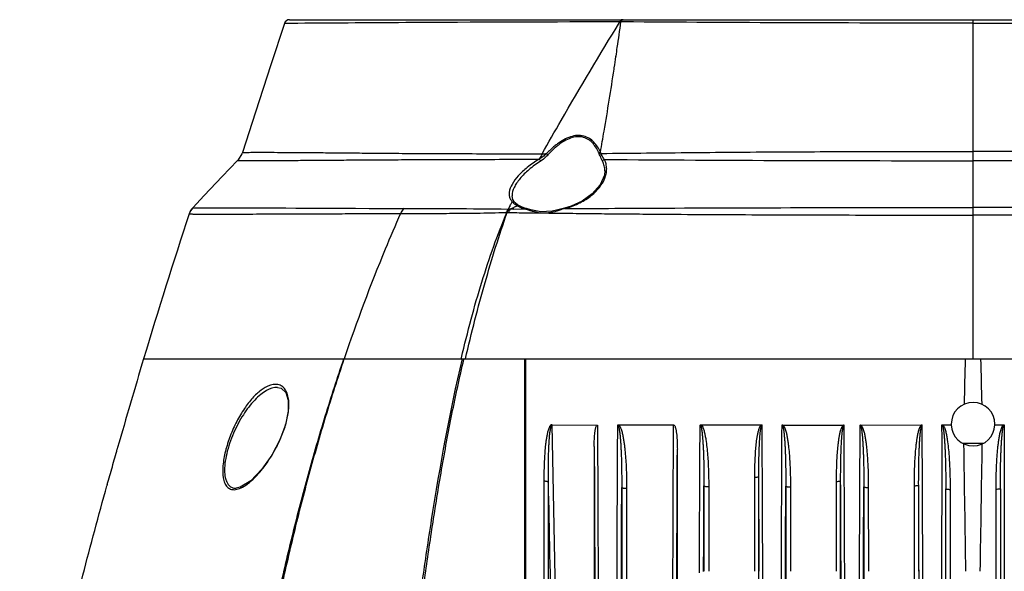
# Model space of a CAD drawing. Units: millimetres. Extents: x 78086 to 79979, y 6049 to 7339.
# Drawn here: x 78931 to 79021, y 6870 to 6921 of the extents above; entities that cross this region are included whole.
import ezdxf

# ---------------------------------------------------------------- set-up
doc = ezdxf.new("R2010")
doc.units = ezdxf.units.MM
doc.header["$LTSCALE"] = 16.335
doc.layers.get('0').update_dxf_attribs({"linetype": 'CONTINUOUS'})
doc.layers.add('02___PRT_ALL_AXES', color=7, linetype='CONTINUOUS')

msp = doc.modelspace()

# ---------------------------------------------------------------- linework, layer by layer
at = {"color": 0, "linetype": 'Continuous'}
for p, q in [((78977.39, 6784.839), (78977.39, 6889.559)), ((78977.39, 6889.559), (79059.39, 6889.559)), ((78977.39, 6887.059), (78977.29, 6887.059)), ((78979.782, 6883.488), (78980.165, 6864.834)), ((78979.782, 6883.488), (78983.966, 6883.474)), ((78985.918, 6883.482), (78990.939, 6883.501)), ((78993.456, 6883.497), (78998.976, 6883.489)), ((79000.962, 6883.479), (79006.49, 6883.463)), ((79008.118, 6883.465), (79013.652, 6883.483)), ((79015.516, 6883.486), (79016.392, 6883.487)), ((79020.389, 6883.487), (79021.167, 6883.487)), ((79017.435, 6881.817), (79019.346, 6881.817)), ((78998.386, 6870.059), (78998.385, 6878.666)), ((78998.754, 6864.885), (78998.754, 6878.724)), ((78986.191, 6877.742), (78986.191, 6864.923)), ((78986.638, 6877.685), (78986.637, 6864.865)), ((78993.727, 6877.895), (78993.727, 6870.059)), ((78994.163, 6877.837), (78994.163, 6870.059)), ((79001.227, 6877.865), (79001.227, 6864.868)), ((79001.653, 6877.807), (79001.653, 6870.059)), ((79005.875, 6870.059), (79005.874, 6878.281)), ((79006.255, 6864.845), (79006.255, 6878.339)), ((79008.376, 6877.81), (79008.376, 6864.833)), ((79008.79, 6877.751), (79008.791, 6870.059)), ((79013.011, 6864.768), (79013.009, 6877.882)), ((79013.404, 6870.059), (79013.404, 6877.941)), ((79020.89, 6877.64), (79020.891, 6878.136)), ((79015.89, 6811.237), (79015.89, 6877.64)), ((79016.287, 6877.578), (79016.29, 6864.776)), ((79020.491, 6864.776), (79020.493, 6877.578)), ((79020.89, 6877.64), (79020.89, 6811.237)), ((78993.695, 6870.033), (78993.695, 6870.059))]:
    msp.add_line(p, q, dxfattribs=at)
msp.add_lwpolyline([(78983.67, 6881.515), (78983.67, 6855.625), (78983.67, 6854.793), (78983.669, 6853.955)], dxfattribs=at)
for centre, radius, start, end in [((79340.25, 6879.116), 322.739, 178.14584, 178.88731), ((78696.531, 6879.116), 322.739, 1.11269, 1.85416), ((79018.39, 6883.559), 2, 0, 180), ((79018.39, 6883.559), 2, 182.03965, 357.96035)]:
    msp.add_arc(centre, radius, start, end, dxfattribs=at)
for points, knots in [([(78979.806, 6883.488), (78979.794, 6883.496), (78979.767, 6883.509), (78979.721, 6883.503), (78979.686, 6883.475), (78979.646, 6883.434), (78979.604, 6883.376), (78979.549, 6883.276), (78979.495, 6883.146), (78979.443, 6882.985), (78979.399, 6882.822), (78979.348, 6882.604), (78979.296, 6882.329), (78979.246, 6881.998), (78979.191, 6881.554), (78979.14, 6880.998), (78979.098, 6880.33), (78979.062, 6879.437), (78979.054, 6878.766), (78979.054, 6878.32)], [0, 0, 0, 0, 0.008047, 0.015945, 0.02423, 0.032406, 0.048267, 0.06415, 0.095666, 0.127056, 0.158371, 0.189637, 0.252073, 0.314439, 0.376769, 0.501378, 0.625983, 0.750616, 1, 1, 1, 1]), ([(78979.782, 6883.461), (78979.755, 6883.459), (78979.716, 6883.406), (78979.681, 6883.306), (78979.646, 6883.17), (78979.617, 6883.008), (78979.593, 6882.845), (78979.573, 6882.681), (78979.55, 6882.463), (78979.527, 6882.189), (78979.506, 6881.861), (78979.483, 6881.423), (78979.463, 6880.875), (78979.448, 6880.216), (78979.441, 6879.558), (78979.44, 6878.9), (78979.443, 6878.461), (78979.446, 6878.241)], [0, 0, 0, 0, 0.015474, 0.031265, 0.062661, 0.09399, 0.125283, 0.156557, 0.187816, 0.25031, 0.312786, 0.375252, 0.500176, 0.625105, 0.750051, 0.875015, 1, 1, 1, 1]), ([(78983.67, 6881.515), (78983.67, 6881.684), (78983.674, 6881.936), (78983.689, 6882.273), (78983.706, 6882.525), (78983.731, 6882.777), (78983.761, 6882.986), (78983.793, 6883.151), (78983.826, 6883.276), (78983.866, 6883.387), (78983.925, 6883.474), (78983.966, 6883.474)], [0, 0, 0, 0, 0.250012, 0.375092, 0.500231, 0.625446, 0.750766, 0.813496, 0.876292, 0.939167, 1, 1, 1, 1]), ([(78983.966, 6883.474), (78983.975, 6881.942), (78984.005, 6875.764), (78984.027, 6869.585), (78984.044, 6864.939)], [0, 0, 0, 0, 0.248006, 1, 1, 1, 1]), ([(78985.752, 6864.945), (78985.756, 6866.5), (78985.775, 6872.683), (78985.799, 6878.866), (78985.826, 6883.494)], [0, 0, 0, 0, 0.251452, 1, 1, 1, 1]), ([(78985.826, 6883.494), (78985.825, 6883.498), (78985.839, 6883.502), (78985.852, 6883.504), (78985.883, 6883.5), (78985.904, 6883.491), (78985.918, 6883.482)], [0, 0, 0, 0, 0.123714, 0.276446, 0.511427, 1, 1, 1, 1]), ([(78985.825, 6883.452), (78985.853, 6883.444), (78985.882, 6883.401), (78985.9, 6883.346), (78985.919, 6883.289), (78985.936, 6883.217), (78985.96, 6883.1), (78985.985, 6882.953), (78986.008, 6882.775), (78986.029, 6882.597), (78986.052, 6882.359), (78986.077, 6882.061), (78986.101, 6881.702), (78986.12, 6881.344), (78986.137, 6880.984), (78986.155, 6880.505), (78986.171, 6879.905), (78986.184, 6879.185), (78986.191, 6878.464), (78986.191, 6877.983), (78986.191, 6877.742)], [0, 0, 0, 0, 0.015183, 0.022963, 0.030716, 0.046245, 0.061794, 0.092913, 0.12406, 0.155228, 0.186411, 0.248815, 0.311261, 0.373745, 0.43626, 0.498804, 0.623969, 0.749229, 0.874575, 1, 1, 1, 1]), ([(78985.918, 6883.482), (78985.942, 6883.464), (78985.978, 6883.413), (78986.033, 6883.34), (78986.072, 6883.256), (78986.121, 6883.144), (78986.171, 6882.999), (78986.238, 6882.763), (78986.305, 6882.464), (78986.37, 6882.101), (78986.423, 6881.737), (78986.482, 6881.249), (78986.539, 6880.636), (78986.586, 6879.9), (78986.628, 6878.916), (78986.639, 6878.178), (78986.638, 6877.685)], [0, 0, 0, 0, 0.015543, 0.031055, 0.04662, 0.06218, 0.093319, 0.124484, 0.186863, 0.249294, 0.31176, 0.374254, 0.499297, 0.624407, 0.749566, 1, 1, 1, 1]), ([(78990.939, 6883.501), (78990.986, 6883.5), (78991.055, 6883.402), (78991.101, 6883.275), (78991.14, 6883.133), (78991.178, 6882.945), (78991.214, 6882.705), (78991.243, 6882.417), (78991.264, 6882.127), (78991.282, 6881.739), (78991.287, 6881.448), (78991.287, 6881.253)], [0, 0, 0, 0, 0.060883, 0.123174, 0.185527, 0.247937, 0.372897, 0.498039, 0.623336, 0.74877, 1, 1, 1, 1]), ([(78993.312, 6869.929), (78993.316, 6871.063), (78993.333, 6875.576), (78993.355, 6880.089), (78993.373, 6883.468)], [0, 0, 0, 0, 0.251365, 1, 1, 1, 1]), ([(78993.373, 6883.468), (78993.387, 6883.467), (78993.411, 6883.443), (78993.435, 6883.392), (78993.459, 6883.322), (78993.48, 6883.237), (78993.503, 6883.123), (78993.526, 6882.979), (78993.55, 6882.805), (78993.569, 6882.631), (78993.592, 6882.399), (78993.616, 6882.108), (78993.639, 6881.758), (78993.658, 6881.408), (78993.674, 6881.057), (78993.692, 6880.589), (78993.708, 6880.004), (78993.72, 6879.301), (78993.727, 6878.598), (78993.727, 6878.129), (78993.727, 6877.895)], [0, 0, 0, 0, 0.007837, 0.015594, 0.031131, 0.046683, 0.062251, 0.093399, 0.124566, 0.155746, 0.186937, 0.249346, 0.311785, 0.374251, 0.436741, 0.499252, 0.624333, 0.749489, 0.874712, 1, 1, 1, 1]), ([(78993.456, 6883.497), (78993.503, 6883.46), (78993.575, 6883.361), (78993.672, 6883.142), (78993.759, 6882.855), (78993.838, 6882.504), (78993.922, 6882.031), (78993.999, 6881.436), (78994.065, 6880.719), (78994.111, 6880), (78994.152, 6879.039), (78994.163, 6878.318), (78994.163, 6877.837)], [0, 0, 0, 0, 0.031014, 0.062169, 0.124527, 0.186953, 0.249415, 0.374395, 0.49944, 0.624532, 0.74966, 1, 1, 1, 1]), ([(78998.385, 6878.666), (78998.385, 6879.075), (78998.393, 6879.688), (78998.425, 6880.504), (78998.463, 6881.116), (78998.516, 6881.727), (78998.58, 6882.235), (78998.65, 6882.638), (78998.717, 6882.938), (78998.791, 6883.184), (78998.875, 6883.37), (78998.937, 6883.456), (78998.976, 6883.489)], [0, 0, 0, 0, 0.249707, 0.374601, 0.499526, 0.624491, 0.749511, 0.812061, 0.874645, 0.937276, 0.96865, 1, 1, 1, 1]), ([(78998.754, 6878.724), (78998.754, 6878.923), (78998.754, 6879.321), (78998.759, 6879.917), (78998.768, 6880.514), (78998.784, 6881.11), (78998.804, 6881.607), (78998.824, 6882.004), (78998.844, 6882.302), (78998.863, 6882.549), (78998.883, 6882.747), (78998.899, 6882.896), (78998.919, 6883.044), (78998.944, 6883.191), (78998.967, 6883.301), (78998.991, 6883.372), (78999.004, 6883.407), (78999.021, 6883.442), (78999.044, 6883.456), (78999.056, 6883.46)], [0, 0, 0, 0, 0.124954, 0.249891, 0.374812, 0.499722, 0.624628, 0.687084, 0.749545, 0.812018, 0.843261, 0.874513, 0.905776, 0.93706, 0.968389, 0.97622, 0.98412, 0.992004, 1, 1, 1, 1]), ([(78998.976, 6883.489), (78998.987, 6883.498), (78999.016, 6883.514), (78999.046, 6883.498), (78999.056, 6883.488)], [0, 0, 0, 0, 0.504138, 1, 1, 1, 1]), ([(78999.132, 6864.906), (78999.127, 6866.463), (78999.108, 6872.657), (78999.082, 6878.851), (78999.056, 6883.488)], [0, 0, 0, 0, 0.251468, 1, 1, 1, 1]), ([(79000.804, 6864.892), (79000.809, 6866.451), (79000.831, 6872.652), (79000.859, 6878.853), (79000.882, 6883.495)], [0, 0, 0, 0, 0.251419, 1, 1, 1, 1]), ([(79000.882, 6883.495), (79000.882, 6883.498), (79000.893, 6883.502), (79000.906, 6883.505), (79000.934, 6883.503), (79000.952, 6883.489), (79000.962, 6883.479)], [0, 0, 0, 0, 0.121212, 0.270993, 0.511237, 1, 1, 1, 1]), ([(79000.882, 6883.452), (79000.91, 6883.445), (79000.942, 6883.384), (79000.966, 6883.304), (79000.987, 6883.218), (79001.01, 6883.104), (79001.033, 6882.959), (79001.055, 6882.785), (79001.074, 6882.61), (79001.096, 6882.377), (79001.119, 6882.085), (79001.142, 6881.735), (79001.16, 6881.384), (79001.176, 6881.032), (79001.193, 6880.564), (79001.209, 6879.977), (79001.221, 6879.273), (79001.227, 6878.569), (79001.228, 6878.1), (79001.227, 6877.865)], [0, 0, 0, 0, 0.015268, 0.030855, 0.046448, 0.062039, 0.093233, 0.124437, 0.155649, 0.186867, 0.249322, 0.311797, 0.37429, 0.436799, 0.499323, 0.624415, 0.74956, 0.874755, 1, 1, 1, 1]), ([(79000.962, 6883.479), (79000.987, 6883.462), (79001.027, 6883.415), (79001.091, 6883.314), (79001.151, 6883.176), (79001.208, 6883.005), (79001.272, 6882.773), (79001.336, 6882.48), (79001.397, 6882.125), (79001.447, 6881.768), (79001.503, 6881.29), (79001.556, 6880.691), (79001.602, 6879.971), (79001.642, 6879.01), (79001.653, 6878.288), (79001.653, 6877.807)], [0, 0, 0, 0, 0.015623, 0.031217, 0.062415, 0.093626, 0.124844, 0.18729, 0.249757, 0.312238, 0.37473, 0.499736, 0.624771, 0.74983, 1, 1, 1, 1]), ([(79005.874, 6878.281), (79005.874, 6878.719), (79005.883, 6879.378), (79005.917, 6880.255), (79005.956, 6880.912), (79006.003, 6881.459), (79006.052, 6881.895), (79006.097, 6882.222), (79006.151, 6882.547), (79006.208, 6882.816), (79006.265, 6883.028), (79006.318, 6883.185), (79006.372, 6883.312), (79006.431, 6883.405), (79006.468, 6883.447), (79006.49, 6883.463)], [0, 0, 0, 0, 0.249771, 0.374683, 0.499615, 0.624572, 0.687066, 0.749573, 0.812097, 0.874645, 0.905939, 0.93725, 0.968586, 0.984279, 1, 1, 1, 1]), ([(79006.255, 6878.339), (79006.254, 6878.553), (79006.254, 6878.981), (79006.26, 6879.623), (79006.27, 6880.264), (79006.284, 6880.799), (79006.299, 6881.227), (79006.312, 6881.547), (79006.329, 6881.868), (79006.348, 6882.188), (79006.369, 6882.454), (79006.389, 6882.668), (79006.406, 6882.827), (79006.426, 6882.986), (79006.447, 6883.119), (79006.467, 6883.224), (79006.487, 6883.303), (79006.509, 6883.375), (79006.54, 6883.431), (79006.565, 6883.437)], [0, 0, 0, 0, 0.125052, 0.250088, 0.375107, 0.500112, 0.562612, 0.625109, 0.687607, 0.750106, 0.81261, 0.843867, 0.875128, 0.906397, 0.937679, 0.95333, 0.968997, 0.984673, 1, 1, 1, 1]), ([(79006.49, 6883.463), (79006.5, 6883.475), (79006.521, 6883.49), (79006.552, 6883.482), (79006.561, 6883.47), (79006.565, 6883.463)], [0, 0, 0, 0, 0.498037, 0.749362, 1, 1, 1, 1]), ([(79006.641, 6864.867), (79006.636, 6866.424), (79006.617, 6872.623), (79006.59, 6878.822), (79006.565, 6883.463)], [0, 0, 0, 0, 0.25125, 1, 1, 1, 1]), ([(79007.963, 6864.858), (79007.968, 6866.416), (79007.991, 6872.618), (79008.018, 6878.821), (79008.04, 6883.465)], [0, 0, 0, 0, 0.251202, 1, 1, 1, 1]), ([(79008.04, 6883.465), (79008.049, 6883.476), (79008.08, 6883.494), (79008.108, 6883.476), (79008.118, 6883.465)], [0, 0, 0, 0, 0.499125, 1, 1, 1, 1]), ([(79008.04, 6883.439), (79008.068, 6883.431), (79008.1, 6883.369), (79008.123, 6883.289), (79008.144, 6883.202), (79008.165, 6883.086), (79008.188, 6882.94), (79008.209, 6882.765), (79008.228, 6882.589), (79008.249, 6882.354), (79008.272, 6882.059), (79008.293, 6881.706), (79008.311, 6881.353), (79008.326, 6880.999), (79008.343, 6880.527), (79008.358, 6879.937), (79008.37, 6879.228), (79008.376, 6878.519), (79008.377, 6878.046), (79008.376, 6877.81)], [0, 0, 0, 0, 0.015333, 0.030951, 0.046565, 0.062175, 0.093397, 0.124622, 0.155851, 0.187082, 0.249555, 0.312039, 0.374534, 0.437039, 0.499554, 0.624612, 0.749706, 0.874836, 1, 1, 1, 1]), ([(79008.118, 6883.465), (79008.143, 6883.448), (79008.181, 6883.398), (79008.245, 6883.296), (79008.303, 6883.155), (79008.359, 6882.983), (79008.421, 6882.749), (79008.482, 6882.453), (79008.542, 6882.095), (79008.59, 6881.736), (79008.645, 6881.255), (79008.697, 6880.653), (79008.74, 6879.928), (79008.779, 6878.961), (79008.79, 6878.235), (79008.79, 6877.751)], [0, 0, 0, 0, 0.015663, 0.031281, 0.062523, 0.093762, 0.125003, 0.187478, 0.249961, 0.312449, 0.374941, 0.499931, 0.624934, 0.749948, 1, 1, 1, 1]), ([(79013.009, 6877.882), (79013.009, 6878.356), (79013.019, 6879.067), (79013.055, 6880.014), (79013.097, 6880.723), (79013.146, 6881.314), (79013.197, 6881.785), (79013.244, 6882.138), (79013.3, 6882.489), (79013.359, 6882.779), (79013.419, 6883.009), (79013.472, 6883.179), (79013.529, 6883.316), (79013.582, 6883.406), (79013.62, 6883.452), (79013.64, 6883.474), (79013.652, 6883.483)], [0, 0, 0, 0, 0.249891, 0.374847, 0.499808, 0.624778, 0.687269, 0.749766, 0.812269, 0.874782, 0.90605, 0.937326, 0.968613, 0.984264, 0.992146, 1, 1, 1, 1]), ([(79013.404, 6877.941), (79013.403, 6878.173), (79013.404, 6878.635), (79013.409, 6879.33), (79013.42, 6880.024), (79013.435, 6880.602), (79013.451, 6881.064), (79013.465, 6881.411), (79013.482, 6881.758), (79013.503, 6882.104), (79013.524, 6882.392), (79013.545, 6882.623), (79013.563, 6882.795), (79013.583, 6882.967), (79013.605, 6883.11), (79013.626, 6883.224), (79013.645, 6883.309), (79013.667, 6883.379), (79013.688, 6883.431), (79013.711, 6883.456), (79013.726, 6883.457)], [0, 0, 0, 0, 0.125038, 0.250057, 0.375056, 0.500036, 0.56252, 0.625, 0.687476, 0.749949, 0.81242, 0.843657, 0.874894, 0.906134, 0.937379, 0.953006, 0.96864, 0.984296, 0.992092, 1, 1, 1, 1]), ([(79013.652, 6883.483), (79013.662, 6883.493), (79013.689, 6883.51), (79013.717, 6883.493), (79013.726, 6883.483)], [0, 0, 0, 0, 0.5034, 1, 1, 1, 1]), ([(79013.801, 6864.851), (79013.796, 6866.41), (79013.776, 6872.621), (79013.749, 6878.831), (79013.726, 6883.483)], [0, 0, 0, 0, 0.251016, 1, 1, 1, 1]), ([(79015.516, 6883.486), (79015.53, 6883.495), (79015.562, 6883.505), (79015.612, 6883.495), (79015.648, 6883.46), (79015.686, 6883.409), (79015.726, 6883.339), (79015.781, 6883.224), (79015.832, 6883.073), (79015.883, 6882.889), (79015.926, 6882.703), (79015.977, 6882.454), (79016.049, 6882.015), (79016.126, 6881.384), (79016.19, 6880.625), (79016.236, 6879.864), (79016.276, 6878.848), (79016.287, 6878.086), (79016.287, 6877.578)], [0, 0, 0, 0, 0.008056, 0.015856, 0.023876, 0.031873, 0.047465, 0.063126, 0.094394, 0.125651, 0.156899, 0.188141, 0.250614, 0.375532, 0.500439, 0.625338, 0.750231, 1, 1, 1, 1]), ([(79015.528, 6828.898), (79015.529, 6833.485), (79015.534, 6851.681), (79015.544, 6869.877), (79015.542, 6883.486)], [0, 0, 0, 0, 0.252097, 1, 1, 1, 1]), ([(79015.542, 6883.461), (79015.57, 6883.452), (79015.603, 6883.388), (79015.625, 6883.304), (79015.646, 6883.214), (79015.668, 6883.094), (79015.69, 6882.943), (79015.712, 6882.761), (79015.731, 6882.579), (79015.753, 6882.336), (79015.775, 6882.032), (79015.798, 6881.666), (79015.817, 6881.301), (79015.833, 6880.935), (79015.85, 6880.447), (79015.867, 6879.837), (79015.881, 6879.105), (79015.889, 6878.372), (79015.89, 6877.884), (79015.89, 6877.64)], [0, 0, 0, 0, 0.015439, 0.031096, 0.046732, 0.062364, 0.093617, 0.124865, 0.15611, 0.187355, 0.249844, 0.312334, 0.374827, 0.437324, 0.499825, 0.62484, 0.749873, 0.874926, 1, 1, 1, 1]), ([(79020.493, 6877.578), (79020.493, 6878.078), (79020.504, 6878.828), (79020.543, 6879.827), (79020.587, 6880.575), (79020.638, 6881.198), (79020.693, 6881.695), (79020.741, 6882.067), (79020.8, 6882.437), (79020.861, 6882.744), (79020.923, 6882.986), (79020.979, 6883.166), (79021.049, 6883.338), (79021.117, 6883.45), (79021.167, 6883.487)], [0, 0, 0, 0, 0.249951, 0.374936, 0.499925, 0.624923, 0.687428, 0.749938, 0.812454, 0.87498, 0.906254, 0.937536, 0.968829, 1, 1, 1, 1]), ([(79020.891, 6878.136), (79020.892, 6878.36), (79020.896, 6878.807), (79020.906, 6879.477), (79020.921, 6880.147), (79020.939, 6880.706), (79020.957, 6881.152), (79020.973, 6881.487), (79020.992, 6881.821), (79021.014, 6882.156), (79021.036, 6882.434), (79021.058, 6882.656), (79021.076, 6882.823), (79021.097, 6882.989), (79021.118, 6883.127), (79021.14, 6883.237), (79021.159, 6883.319), (79021.18, 6883.385), (79021.202, 6883.438), (79021.225, 6883.457), (79021.239, 6883.461)], [0, 0, 0, 0, 0.125023, 0.250028, 0.375015, 0.499986, 0.562465, 0.624941, 0.687414, 0.749885, 0.812355, 0.843591, 0.874828, 0.906068, 0.937313, 0.95294, 0.968578, 0.984228, 0.992081, 1, 1, 1, 1]), ([(79021.167, 6883.487), (79021.176, 6883.497), (79021.205, 6883.516), (79021.23, 6883.494), (79021.239, 6883.483)], [0, 0, 0, 0, 0.500668, 1, 1, 1, 1]), ([(79021.239, 6883.483), (79021.238, 6878.978), (79021.239, 6860.783), (79021.249, 6842.587), (79021.252, 6828.898)], [0, 0, 0, 0, 0.247619, 1, 1, 1, 1]), ([(78983.67, 6881.516), (78983.678, 6880.136), (78983.704, 6874.584), (78983.723, 6869.032), (78983.737, 6864.859)], [0, 0, 0, 0, 0.248428, 1, 1, 1, 1]), ([(78991.293, 6828.185), (78991.291, 6837.075), (78991.29, 6850.383), (78991.293, 6868.073), (78991.292, 6876.872), (78991.287, 6881.253)], [0, 0, 0, 0, 0.502561, 0.752314, 1, 1, 1, 1]), ([(78998.754, 6878.724), (78998.753, 6878.719), (78998.742, 6878.71), (78998.706, 6878.695), (78998.631, 6878.681), (78998.518, 6878.67), (78998.432, 6878.667), (78998.385, 6878.666)], [0, 0, 0, 0, 0.037359, 0.101848, 0.317462, 0.630325, 1, 1, 1, 1]), ([(78998.79, 6870.059), (78998.787, 6870.783), (78998.777, 6873.671), (78998.764, 6876.56), (78998.754, 6878.724)], [0, 0, 0, 0, 0.250726, 1, 1, 1, 1]), ([(78979.446, 6878.241), (78979.436, 6878.258), (78979.388, 6878.283), (78979.301, 6878.306), (78979.184, 6878.32), (78979.099, 6878.321), (78979.054, 6878.32)], [0, 0, 0, 0, 0.141192, 0.372176, 0.67184, 1, 1, 1, 1]), ([(78979.054, 6878.32), (78979.06, 6874.051), (78979.065, 6865.494), (78979.074, 6848.299), (78979.076, 6835.373), (78979.077, 6826.736)], [0, 0, 0, 0, 0.248242, 0.497688, 1, 1, 1, 1]), ([(78979.446, 6878.241), (78979.451, 6873.976), (78979.452, 6865.423), (78979.453, 6848.238), (78979.453, 6835.318), (78979.453, 6826.685)], [0, 0, 0, 0, 0.248205, 0.497663, 1, 1, 1, 1]), ([(78986.143, 6864.865), (78986.146, 6865.941), (78986.16, 6870.234), (78986.176, 6874.526), (78986.191, 6877.742)], [0, 0, 0, 0, 0.250733, 1, 1, 1, 1]), ([(78986.191, 6877.742), (78986.192, 6877.737), (78986.206, 6877.726), (78986.252, 6877.71), (78986.345, 6877.695), (78986.481, 6877.685), (78986.584, 6877.684), (78986.638, 6877.685)], [0, 0, 0, 0, 0.036587, 0.102858, 0.325895, 0.642644, 1, 1, 1, 1]), ([(78993.695, 6870.059), (78993.698, 6870.714), (78993.707, 6873.326), (78993.718, 6875.938), (78993.727, 6877.895)], [0, 0, 0, 0, 0.250683, 1, 1, 1, 1]), ([(78993.727, 6877.895), (78993.728, 6877.889), (78993.742, 6877.879), (78993.786, 6877.863), (78993.876, 6877.849), (78994.009, 6877.838), (78994.11, 6877.837), (78994.163, 6877.837)], [0, 0, 0, 0, 0.036566, 0.102486, 0.324341, 0.640574, 1, 1, 1, 1]), ([(79001.178, 6864.812), (79001.181, 6865.904), (79001.195, 6870.255), (79001.212, 6874.606), (79001.227, 6877.865)], [0, 0, 0, 0, 0.250899, 1, 1, 1, 1]), ([(79001.227, 6877.865), (79001.228, 6877.86), (79001.242, 6877.849), (79001.285, 6877.834), (79001.372, 6877.819), (79001.502, 6877.808), (79001.6, 6877.807), (79001.653, 6877.807)], [0, 0, 0, 0, 0.036809, 0.102513, 0.323262, 0.638857, 1, 1, 1, 1]), ([(79006.255, 6878.339), (79006.254, 6878.334), (79006.242, 6878.324), (79006.204, 6878.309), (79006.127, 6878.295), (79006.011, 6878.284), (79005.922, 6878.281), (79005.874, 6878.281)], [0, 0, 0, 0, 0.03743, 0.10222, 0.318801, 0.632089, 1, 1, 1, 1]), ([(79006.307, 6864.785), (79006.303, 6865.919), (79006.288, 6870.437), (79006.27, 6874.954), (79006.255, 6878.339)], [0, 0, 0, 0, 0.250859, 1, 1, 1, 1]), ([(79008.326, 6864.776), (79008.33, 6865.866), (79008.344, 6870.211), (79008.362, 6874.555), (79008.376, 6877.81)], [0, 0, 0, 0, 0.250796, 1, 1, 1, 1]), ([(79008.376, 6877.81), (79008.377, 6877.805), (79008.39, 6877.795), (79008.432, 6877.779), (79008.517, 6877.764), (79008.643, 6877.753), (79008.739, 6877.751), (79008.79, 6877.751)], [0, 0, 0, 0, 0.037146, 0.102666, 0.32227, 0.637145, 1, 1, 1, 1]), ([(79013.404, 6877.941), (79013.403, 6877.936), (79013.391, 6877.926), (79013.351, 6877.911), (79013.271, 6877.896), (79013.15, 6877.885), (79013.058, 6877.882), (79013.009, 6877.882)], [0, 0, 0, 0, 0.037528, 0.102708, 0.320536, 0.634359, 1, 1, 1, 1]), ([(79013.455, 6864.768), (79013.451, 6865.869), (79013.436, 6870.26), (79013.418, 6874.651), (79013.404, 6877.941)], [0, 0, 0, 0, 0.250693, 1, 1, 1, 1]), ([(79015.89, 6877.64), (79015.89, 6877.635), (79015.901, 6877.624), (79015.939, 6877.608), (79016.02, 6877.592), (79016.143, 6877.581), (79016.237, 6877.578), (79016.287, 6877.578)], [0, 0, 0, 0, 0.034683, 0.09657, 0.311887, 0.628669, 1, 1, 1, 1]), ([(79020.89, 6877.64), (79020.89, 6877.635), (79020.88, 6877.624), (79020.841, 6877.608), (79020.76, 6877.592), (79020.638, 6877.581), (79020.544, 6877.578), (79020.493, 6877.578)], [0, 0, 0, 0, 0.034683, 0.09657, 0.311887, 0.628669, 1, 1, 1, 1])]:
    msp.add_open_spline(points, degree=3, knots=knots, dxfattribs=at)
for points in [[(78990.869, 6864.86), (78990.889, 6871.073), (78990.913, 6877.287), (78990.939, 6883.501)], [(78993.373, 6883.468), (78993.394, 6883.487), (78993.426, 6883.498), (78993.455, 6883.497)], [(79017.732, 6870.059), (79017.67, 6873.954), (79017.609, 6877.849), (79017.548, 6881.745)], [(79019.049, 6870.059), (79019.111, 6873.954), (79019.172, 6877.849), (79019.233, 6881.745)], [(78991.227, 6864.916), (78991.245, 6870.362), (78991.265, 6875.808), (78991.287, 6881.253)], [(78979.446, 6878.241), (78979.54, 6873.786), (78979.633, 6869.331), (78979.723, 6864.875)]]:
    msp.add_open_spline(points, degree=3, dxfattribs=at)
at = {"layer": '02___PRT_ALL_AXES', "color": 0, "linetype": 'Continuous'}
for p, q in [((78955.709, 6920.317), (78955.278, 6920.313)), ((78957.241, 6920.326), (78955.709, 6920.317)), ((78955.753, 6920.659), (79081.027, 6920.659)), ((78986.054, 6920.453), (78986.021, 6920.453)), ((78986.119, 6920.453), (78986.054, 6920.453)), ((78986.322, 6920.452), (78986.119, 6920.453)), ((79018.39, 6903.439), (79018.39, 6920.659)), ((78985.658, 6917.268), (78985.664, 6917.307)), ((78985.664, 6917.278), (78985.67, 6917.317)), ((78985.49, 6916.118), (78985.51, 6916.248)), ((78985.491, 6916.119), (78985.51, 6916.248)), ((78951.428, 6908.488), (78951.375, 6908.343)), ((78984.64, 6906.803), (78984.64, 6906.806)), ((78976.14, 6904.507), (78976.14, 6904.504)), ((78946.684, 6903.158), (78946.535, 6902.836)), ((78946.873, 6903.404), (78946.684, 6903.158)), ((78946.873, 6903.404), (78966.248, 6903.343)), ((78965.196, 6903.346), (78966.248, 6903.343)), ((78975.615, 6902.98), (78975.667, 6902.981)), ((78976.305, 6903.287), (78976.977, 6903.294)), ((78976.75, 6903.608), (78976.75, 6903.608)), ((78976.977, 6903.294), (78977.358, 6903.298)), ((78980.933, 6903.358), (78980.342, 6903.204)), ((79018.39, 6889.559), (79018.39, 6903.439)), ((78980.338, 6902.91), (78980.548, 6902.909)), ((78942.376, 6889.559), (79064.911, 6889.559)), ((78971.481, 6889.559), (78971.502, 6889.647)), ((78971.481, 6889.559), (78971.502, 6889.647)), ((78971.722, 6889.503), (78971.735, 6889.559)), ((78971.722, 6889.503), (78971.735, 6889.559)), ((78977.29, 6889.559), (78977.29, 6784.646)), ((78977.29, 6887.559), (78977.39, 6887.559)), ((78939.994, 6881.409), (78939.96, 6881.284)), ((78939.047, 6878.033), (78939.011, 6877.909))]:
    msp.add_line(p, q, dxfattribs=at)
for points in [[(78955.278, 6920.313), (78954.042, 6916.516), (78952.63, 6912.18), (78951.428, 6908.488)], [(78956.508, 6920.321), (78955.585, 6920.316), (78955.278, 6920.313)], [(78950.978, 6907.731), (78949.583, 6906.26), (78947.928, 6904.516), (78946.873, 6903.404)], [(78951.375, 6908.343), (78951.04, 6907.8), (78950.978, 6907.731)], [(78984.64, 6906.806), (78984.597, 6906.399), (78984.209, 6905.498), (78983.488, 6904.675), (78982.576, 6904.024), (78981.547, 6903.549), (78980.933, 6903.358)], [(78976.373, 6903.906), (78976.206, 6904.165), (78976.14, 6904.507)], [(78976.75, 6903.608), (78976.682, 6903.651), (78976.427, 6903.851), (78976.372, 6903.909)], [(78946.873, 6903.404), (78946.66, 6903.117), (78946.535, 6902.836)], [(78947.023, 6903.404), (78947.436, 6903.404), (78948.054, 6903.405), (78948.82, 6903.403), (78949.686, 6903.402), (78950.612, 6903.399), (78951.571, 6903.394), (78952.543, 6903.391), (78953.513, 6903.389), (78954.47, 6903.388), (78955.406, 6903.385), (78956.317, 6903.381), (78957.198, 6903.376), (78958.046, 6903.371), (78958.858, 6903.366), (78959.636, 6903.363), (78960.382, 6903.359), (78961.096, 6903.357), (78961.779, 6903.355), (78963.049, 6903.352)], [(78963.049, 6903.352), (78963.634, 6903.35), (78964.186, 6903.349), (78965.196, 6903.346)], [(78977.456, 6903.324), (78977.387, 6903.343), (78977.004, 6903.48), (78976.75, 6903.608)], [(78980.342, 6903.204), (78979.803, 6903.087), (78978.785, 6903.038), (78977.86, 6903.215), (78977.456, 6903.324)], [(78954.649, 6886.932), (78954.975, 6886.864), (78955.394, 6886.477), (78955.624, 6885.753), (78955.622, 6884.752), (78955.366, 6883.511), (78954.845, 6882.112), (78954.111, 6880.718), (78953.209, 6879.428), (78952.188, 6878.363), (78951.23, 6877.765), (78950.855, 6877.686)]]:
    msp.add_lwpolyline(points, dxfattribs=at)
for centre, radius, start, end in [((78955.753, 6920.159), 0.5, 90, 161.97528), ((78660.316, 6965.219), 328.861, 351.43614, 351.61761), ((78978.794, 6920.794), 12.431, 270.4965, 272.30001), ((78979.62, 6906.472), 4.886, 21.67119, 23.23474), ((78979.869, 6906.536), 4.794, 22.6948, 24.30364), ((78977.235, 6904.923), 1.452, 222.45337, 226.46551), ((78947.961, 6902.372), 1.5, 136.49924, 161.94647), ((78979.445, 6901.641), 4.004, 150.60468, 155.78809), ((78975.585, 6887.37), 15.915, 89.06751, 89.25048), ((78976.02, 6885.783), 17.5, 90.10469, 90.5765), ((78947.262, 6958.979), 62.667, 297.28358, 297.60246), ((78977.833, 6753.987), 149.308, 90.58645, 90.70794), ((78965.433, 6924.207), 23.434, 297.62338, 298.45025), ((78977.8, 6905.657), 2.38, 236.72867, 239.61587), ((78978.111, 6906.344), 3.134, 247.10738, 249.25158), ((78978.479, 6907.431), 4.282, 253.09622, 254.83115), ((78975.476, 6920.38), 17.906, 285.81237, 286.44739), ((78966.273, 6951.552), 50.408, 286.44798, 286.68534), ((78998.582, 6843.77), 62.112, 106.48626, 106.6882), ((78979.148, 6910.281), 7.184, 284.57282, 288.52829), ((79514.69, 6717.573), 597.597, 161.939975, 163.274039), ((79486.932, 6725.96), 568.6, 163.2784, 164.13402), ((79018.39, 6883.559), 2, 180, 182.03965), ((79018.39, 6883.559), 2, 357.96035, 0), ((78731.538, 6938.037), 216.01, 344.32035, 344.77077), ((78722.859, 6940.477), 225.026, 343.88629, 344.31957)]:
    msp.add_arc(centre, radius, start, end, dxfattribs=at)
for points, knots in [([(78986.021, 6920.453), (78979.917, 6920.448), (78970.298, 6920.42), (78960.679, 6920.347), (78957.163, 6920.325)], [0, 0, 0, 0, 0.634548, 1, 1, 1, 1]), ([(78978.902, 6908.364), (78979.476, 6909.381), (78981.791, 6913.445), (78984.184, 6917.464), (78986.021, 6920.453)], [0, 0, 0, 0, 0.249783, 1, 1, 1, 1]), ([(78985.67, 6917.317), (78985.708, 6917.581), (78985.861, 6918.626), (78986.009, 6919.671), (78986.119, 6920.453)], [0, 0, 0, 0, 0.252046, 1, 1, 1, 1]), ([(78986.078, 6920.564), (78986.072, 6920.556), (78986.05, 6920.521), (78986.032, 6920.483), (78986.021, 6920.453)], [0, 0, 0, 0, 0.233261, 1, 1, 1, 1]), ([(78986.228, 6920.659), (78986.201, 6920.659), (78986.14, 6920.637), (78986.097, 6920.591), (78986.078, 6920.564)], [0, 0, 0, 0, 0.451673, 1, 1, 1, 1]), ([(78986.175, 6920.563), (78986.169, 6920.555), (78986.147, 6920.521), (78986.13, 6920.483), (78986.119, 6920.453)], [0, 0, 0, 0, 0.233024, 1, 1, 1, 1]), ([(78986.324, 6920.659), (78986.296, 6920.659), (78986.235, 6920.637), (78986.194, 6920.591), (78986.175, 6920.563)], [0, 0, 0, 0, 0.450436, 1, 1, 1, 1]), ([(79018.39, 6920.343), (79012.85, 6920.343), (79002.16, 6920.359), (78991.469, 6920.417), (78986.319, 6920.452)], [0, 0, 0, 0, 0.518218, 1, 1, 1, 1]), ([(79018.39, 6920.343), (79023.93, 6920.343), (79034.621, 6920.359), (79045.311, 6920.417), (79050.462, 6920.452)], [0, 0, 0, 0, 0.518218, 1, 1, 1, 1]), ([(78984.238, 6908.509), (78984.353, 6909.149), (78984.796, 6911.681), (78985.204, 6914.22), (78985.491, 6916.119)], [0, 0, 0, 0, 0.252923, 1, 1, 1, 1]), ([(78980.304, 6909.275), (78980.213, 6909.208), (78979.856, 6908.93), (78979.527, 6908.618), (78979.293, 6908.373)], [0, 0, 0, 0, 0.251131, 1, 1, 1, 1]), ([(78984.238, 6908.509), (78984.163, 6908.674), (78983.992, 6908.994), (78983.661, 6909.428), (78983.237, 6909.786), (78982.707, 6910.017), (78982.098, 6910.065), (78981.47, 6909.93), (78980.864, 6909.655), (78980.487, 6909.409), (78980.304, 6909.275)], [0, 0, 0, 0, 0.113864, 0.227028, 0.340921, 0.458626, 0.584035, 0.718131, 0.85793, 1, 1, 1, 1]), ([(78984.11, 6908.399), (78984.04, 6908.561), (78983.883, 6908.875), (78983.577, 6909.305), (78983.181, 6909.664), (78982.678, 6909.901), (78982.093, 6909.951), (78981.492, 6909.813), (78980.917, 6909.536), (78980.562, 6909.291), (78980.39, 6909.158)], [0, 0, 0, 0, 0.114916, 0.228855, 0.343016, 0.460386, 0.585239, 0.718949, 0.858388, 1, 1, 1, 1]), ([(78951.428, 6908.488), (78951.428, 6908.488), (78951.432, 6908.488), (78951.436, 6908.487), (78951.447, 6908.487), (78951.467, 6908.487), (78951.503, 6908.487), (78951.557, 6908.487), (78951.627, 6908.487), (78951.711, 6908.488), (78951.81, 6908.489), (78951.97, 6908.49), (78952.207, 6908.491), (78952.532, 6908.492), (78952.912, 6908.493), (78953.345, 6908.493), (78953.831, 6908.493), (78954.581, 6908.491), (78955.642, 6908.485), (78957.061, 6908.474), (78958.671, 6908.462), (78960.47, 6908.447), (78962.459, 6908.428), (78964.65, 6908.408), (78967.055, 6908.392), (78969.689, 6908.377), (78973.663, 6908.363), (78976.761, 6908.367), (78978.902, 6908.364)], [0, 0, 0, 0, 0.000068, 0.000279, 0.000632, 0.001127, 0.002542, 0.004515, 0.007038, 0.010104, 0.013704, 0.017833, 0.027651, 0.039506, 0.05335, 0.069138, 0.086833, 0.106397, 0.150996, 0.202702, 0.261372, 0.326848, 0.3991, 0.478611, 0.566011, 0.661769, 0.766189, 1, 1, 1, 1]), ([(78979.293, 6908.373), (78979.186, 6908.267), (78979.015, 6908.12), (78978.771, 6907.948), (78978.643, 6907.874), (78978.579, 6907.838)], [0, 0, 0, 0, 0.504417, 0.753474, 1, 1, 1, 1]), ([(78978.902, 6908.364), (78978.881, 6908.312), (78978.794, 6908.125), (78978.679, 6907.95), (78978.579, 6907.838)], [0, 0, 0, 0, 0.26926, 1, 1, 1, 1]), ([(78979.293, 6908.373), (78979.304, 6908.366), (78979.352, 6908.331), (78979.397, 6908.29), (78979.43, 6908.257)], [0, 0, 0, 0, 0.211224, 1, 1, 1, 1]), ([(78980.39, 6909.158), (78980.303, 6909.091), (78979.963, 6908.812), (78979.651, 6908.5), (78979.43, 6908.257)], [0, 0, 0, 0, 0.251129, 1, 1, 1, 1]), ([(78984.238, 6908.509), (78984.224, 6908.503), (78984.174, 6908.477), (78984.129, 6908.436), (78984.11, 6908.399)], [0, 0, 0, 0, 0.273022, 1, 1, 1, 1]), ([(78984.292, 6908.386), (78984.278, 6908.38), (78984.226, 6908.354), (78984.18, 6908.313), (78984.16, 6908.276)], [0, 0, 0, 0, 0.275055, 1, 1, 1, 1]), ([(78984.292, 6908.386), (78985.686, 6908.406), (78988.481, 6908.43), (78992.687, 6908.477), (78996.919, 6908.513), (79002.61, 6908.547), (79009.77, 6908.572), (79015.51, 6908.58), (79018.39, 6908.58)], [0, 0, 0, 0, 0.122604, 0.245957, 0.370076, 0.494938, 0.746632, 1, 1, 1, 1]), ([(78984.599, 6907.832), (78984.575, 6907.872), (78984.465, 6908.052), (78984.363, 6908.237), (78984.292, 6908.386)], [0, 0, 0, 0, 0.218372, 1, 1, 1, 1]), ([(79052.488, 6908.386), (79051.095, 6908.406), (79048.299, 6908.43), (79044.093, 6908.477), (79039.861, 6908.513), (79034.171, 6908.547), (79027.011, 6908.572), (79021.27, 6908.58), (79018.39, 6908.58)], [0, 0, 0, 0, 0.122604, 0.245957, 0.370076, 0.494938, 0.746632, 1, 1, 1, 1]), ([(78950.978, 6907.731), (78950.98, 6907.733), (78950.992, 6907.73), (78951.014, 6907.733), (78951.053, 6907.732), (78951.106, 6907.733), (78951.175, 6907.733), (78951.295, 6907.733), (78951.481, 6907.733), (78951.747, 6907.733), (78952.07, 6907.733), (78952.448, 6907.734), (78952.879, 6907.736), (78953.364, 6907.738), (78954.115, 6907.742), (78955.179, 6907.748), (78956.605, 6907.756), (78958.226, 6907.767), (78960.039, 6907.783), (78962.046, 6907.796), (78964.257, 6907.809), (78967.647, 6907.83), (78972.456, 6907.848), (78976.457, 6907.85), (78978.61, 6907.853)], [0, 0, 0, 0, 0.000302, 0.001154, 0.00255, 0.004486, 0.006958, 0.00996, 0.017536, 0.02718, 0.038859, 0.052537, 0.068178, 0.085746, 0.105203, 0.14965, 0.20129, 0.260013, 0.325636, 0.398137, 0.477924, 0.565606, 0.7662, 1, 1, 1, 1]), ([(78978.61, 6907.853), (78978.238, 6907.63), (78977.563, 6907.165), (78976.722, 6906.392), (78976.134, 6905.628), (78975.913, 6905.075), (78975.885, 6904.82)], [0, 0, 0, 0, 0.3115, 0.585817, 0.815814, 1, 1, 1, 1]), ([(78978.752, 6907.685), (78978.377, 6907.45), (78977.704, 6906.959), (78976.986, 6906.254), (78976.558, 6905.682), (78976.267, 6905.177), (78976.141, 6904.766), (78976.14, 6904.507)], [0, 0, 0, 0, 0.312792, 0.587247, 0.7079, 0.816699, 1, 1, 1, 1]), ([(78978.61, 6907.853), (78978.639, 6907.839), (78978.692, 6907.784), (78978.733, 6907.723), (78978.752, 6907.685)], [0, 0, 0, 0, 0.432989, 1, 1, 1, 1]), ([(78979.43, 6908.257), (78979.38, 6908.201), (78979.173, 6907.989), (78978.939, 6907.803), (78978.752, 6907.685)], [0, 0, 0, 0, 0.254192, 1, 1, 1, 1]), ([(78984.439, 6907.668), (78984.417, 6907.711), (78984.317, 6907.911), (78984.225, 6908.114), (78984.16, 6908.276)], [0, 0, 0, 0, 0.217753, 1, 1, 1, 1]), ([(78984.599, 6907.832), (78984.559, 6907.821), (78984.487, 6907.78), (78984.445, 6907.706), (78984.439, 6907.668)], [0, 0, 0, 0, 0.517072, 1, 1, 1, 1]), ([(78984.64, 6906.806), (78984.64, 6906.955), (78984.608, 6907.253), (78984.505, 6907.535), (78984.439, 6907.668)], [0, 0, 0, 0, 0.499186, 1, 1, 1, 1]), ([(78984.811, 6906.988), (78984.809, 6907.133), (78984.773, 6907.427), (78984.667, 6907.703), (78984.599, 6907.832)], [0, 0, 0, 0, 0.498098, 1, 1, 1, 1]), ([(78984.599, 6907.832), (78990.171, 6907.796), (79001.435, 6907.736), (79012.699, 6907.721), (79018.39, 6907.721)], [0, 0, 0, 0, 0.494714, 1, 1, 1, 1]), ([(79052.182, 6907.832), (79046.609, 6907.796), (79035.346, 6907.736), (79024.082, 6907.721), (79018.39, 6907.721)], [0, 0, 0, 0, 0.494714, 1, 1, 1, 1]), ([(78984.718, 6906.339), (78984.734, 6906.393), (78984.788, 6906.605), (78984.813, 6906.825), (78984.811, 6906.988)], [0, 0, 0, 0, 0.25725, 1, 1, 1, 1]), ([(78981.431, 6903.47), (78981.857, 6903.613), (78982.641, 6903.962), (78983.862, 6904.827), (78984.536, 6905.718), (78984.718, 6906.339)], [0, 0, 0, 0, 0.299818, 0.567489, 1, 1, 1, 1]), ([(78975.885, 6904.82), (78975.873, 6904.719), (78975.873, 6904.515), (78975.931, 6904.318), (78975.972, 6904.228)], [0, 0, 0, 0, 0.508516, 1, 1, 1, 1]), ([(78975.957, 6903.607), (78975.973, 6903.635), (78976.039, 6903.749), (78976.109, 6903.86), (78976.164, 6903.943)], [0, 0, 0, 0, 0.245516, 1, 1, 1, 1]), ([(78975.972, 6904.228), (78975.984, 6904.203), (78976.036, 6904.101), (78976.105, 6904.007), (78976.164, 6903.943)], [0, 0, 0, 0, 0.243002, 1, 1, 1, 1]), ([(78976.164, 6903.943), (78976.199, 6903.959), (78976.276, 6903.972), (78976.348, 6903.935), (78976.372, 6903.909)], [0, 0, 0, 0, 0.519262, 1, 1, 1, 1]), ([(78976.235, 6903.87), (78976.254, 6903.852), (78976.336, 6903.778), (78976.424, 6903.713), (78976.494, 6903.667)], [0, 0, 0, 0, 0.238679, 1, 1, 1, 1]), ([(78965.92, 6902.885), (78966.65, 6902.885), (78967.758, 6902.887), (78969.255, 6902.893), (78970.842, 6902.896), (78972.965, 6902.914), (78974.7, 6902.952), (78975.615, 6902.98)], [0, 0, 0, 0, 0.22583, 0.343037, 0.46307, 0.71688, 1, 1, 1, 1]), ([(78966.248, 6903.343), (78966.195, 6903.297), (78966.098, 6903.194), (78965.99, 6903.039), (78965.951, 6902.929), (78965.939, 6902.885)], [0, 0, 0, 0, 0.375422, 0.754942, 1, 1, 1, 1]), ([(78966.248, 6903.343), (78967.732, 6903.341), (78970.914, 6903.335), (78974.096, 6903.312), (78975.793, 6903.284)], [0, 0, 0, 0, 0.466314, 1, 1, 1, 1]), ([(78971.502, 6889.647), (78971.781, 6890.827), (78972.362, 6893.156), (78973.343, 6896.57), (78974.426, 6899.845), (78975.237, 6901.958), (78975.668, 6902.981)], [0, 0, 0, 0, 0.260133, 0.514736, 0.761927, 1, 1, 1, 1]), ([(78971.869, 6889.559), (78972.145, 6890.746), (78972.714, 6893.088), (78973.934, 6897.578), (78974.957, 6900.858), (78975.682, 6902.981)], [0, 0, 0, 0, 0.262034, 0.517864, 1, 1, 1, 1]), ([(78975.615, 6902.98), (78975.627, 6903.009), (78975.677, 6903.115), (78975.739, 6903.216), (78975.793, 6903.284)], [0, 0, 0, 0, 0.267069, 1, 1, 1, 1]), ([(78975.844, 6903.283), (78975.827, 6903.262), (78975.786, 6903.205), (78975.73, 6903.102), (78975.689, 6903.023), (78975.668, 6902.981)], [0, 0, 0, 0, 0.231963, 0.597975, 1, 1, 1, 1]), ([(78975.825, 6902.979), (78975.837, 6903.008), (78975.882, 6903.114), (78975.938, 6903.216), (78975.988, 6903.284)], [0, 0, 0, 0, 0.268654, 1, 1, 1, 1]), ([(78975.825, 6902.979), (78976.081, 6902.972), (78976.6, 6902.959), (78977.255, 6902.946), (78977.791, 6902.941), (78978.201, 6902.932), (78978.616, 6902.933), (78978.894, 6902.939), (78979.033, 6902.937)], [0, 0, 0, 0, 0.238985, 0.485854, 0.612164, 0.739937, 0.869389, 1, 1, 1, 1]), ([(78976.596, 6903.603), (78976.621, 6903.617), (78976.673, 6903.634), (78976.728, 6903.621), (78976.75, 6903.608)], [0, 0, 0, 0, 0.522676, 1, 1, 1, 1]), ([(78976.596, 6903.603), (78976.619, 6903.59), (78976.715, 6903.536), (78976.814, 6903.489), (78976.891, 6903.457)], [0, 0, 0, 0, 0.240658, 1, 1, 1, 1]), ([(78977, 6903.413), (78977.019, 6903.406), (78977.096, 6903.377), (78977.174, 6903.352), (78977.234, 6903.334)], [0, 0, 0, 0, 0.244088, 1, 1, 1, 1]), ([(78977.358, 6903.298), (78977.366, 6903.304), (78977.394, 6903.323), (78977.432, 6903.33), (78977.456, 6903.324)], [0, 0, 0, 0, 0.27848, 1, 1, 1, 1]), ([(78977.358, 6903.298), (78977.392, 6903.287), (78977.531, 6903.242), (78977.671, 6903.198), (78977.778, 6903.166)], [0, 0, 0, 0, 0.239918, 1, 1, 1, 1]), ([(78977.778, 6903.166), (78977.873, 6903.137), (78978.282, 6903.02), (78978.707, 6902.942), (78979.033, 6902.937)], [0, 0, 0, 0, 0.234404, 1, 1, 1, 1]), ([(78979.033, 6902.937), (78979.12, 6902.936), (78979.472, 6902.945), (78979.819, 6903.013), (78980.077, 6903.077)], [0, 0, 0, 0, 0.245417, 1, 1, 1, 1]), ([(78979.033, 6902.937), (78979.25, 6902.935), (78979.685, 6902.916), (78980.12, 6902.912), (78980.338, 6902.91)], [0, 0, 0, 0, 0.497774, 1, 1, 1, 1]), ([(78980.956, 6903.329), (78980.952, 6903.337), (78980.947, 6903.346), (78980.937, 6903.359), (78980.933, 6903.358)], [0, 0, 0, 0, 0.691899, 1, 1, 1, 1]), ([(78980.956, 6903.329), (78984.032, 6903.348), (78996.51, 6903.417), (79008.988, 6903.43), (79018.39, 6903.439)], [0, 0, 0, 0, 0.246518, 1, 1, 1, 1]), ([(79055.825, 6903.329), (79052.749, 6903.348), (79040.271, 6903.417), (79027.792, 6903.43), (79018.39, 6903.439)], [0, 0, 0, 0, 0.246518, 1, 1, 1, 1]), ([(78946.535, 6902.836), (78946.536, 6902.838), (78946.544, 6902.835), (78946.554, 6902.838), (78946.577, 6902.836), (78946.607, 6902.837), (78946.647, 6902.836), (78946.717, 6902.836), (78946.83, 6902.834), (78946.994, 6902.833), (78947.197, 6902.832), (78947.441, 6902.831), (78947.725, 6902.829), (78948.05, 6902.828), (78948.564, 6902.827), (78949.304, 6902.828), (78950.306, 6902.829), (78951.458, 6902.83), (78952.758, 6902.835), (78954.201, 6902.845), (78955.784, 6902.853), (78957.507, 6902.855), (78959.375, 6902.86), (78961.403, 6902.867), (78963.602, 6902.878), (78965.127, 6902.882), (78965.92, 6902.885)], [0, 0, 0, 0, 0.000225, 0.000887, 0.001996, 0.00356, 0.005589, 0.008092, 0.014552, 0.022996, 0.033477, 0.046034, 0.060688, 0.077452, 0.096312, 0.140199, 0.191978, 0.251422, 0.318498, 0.393082, 0.474824, 0.563528, 0.659617, 0.763966, 0.877404, 1, 1, 1, 1]), ([(78965.921, 6902.885), (78965.441, 6901.797), (78963.567, 6897.414), (78961.895, 6892.946), (78960.747, 6889.559)], [0, 0, 0, 0, 0.249501, 1, 1, 1, 1]), ([(78980.548, 6902.909), (78980.935, 6902.906), (78981.711, 6902.896), (78983.261, 6902.881), (78985.2, 6902.857), (78987.531, 6902.838), (78990.653, 6902.81), (78994.576, 6902.788), (79000.894, 6902.757), (79008.836, 6902.741), (79015.2, 6902.722), (79018.39, 6902.717)], [0, 0, 0, 0, 0.030718, 0.061455, 0.122912, 0.184475, 0.246205, 0.370416, 0.495455, 0.747102, 1, 1, 1, 1]), ([(79056.232, 6902.909), (79055.845, 6902.906), (79055.07, 6902.896), (79053.519, 6902.881), (79051.58, 6902.857), (79049.25, 6902.838), (79046.128, 6902.81), (79042.205, 6902.788), (79035.887, 6902.757), (79027.945, 6902.741), (79021.58, 6902.722), (79018.39, 6902.717)], [0, 0, 0, 0, 0.030718, 0.061455, 0.122912, 0.184475, 0.246205, 0.370416, 0.495455, 0.747102, 1, 1, 1, 1]), ([(78950.836, 6845.963), (78950.689, 6844.95), (78951.327, 6849.302), (78951.552, 6850.783), (78951.822, 6852.522), (78952.027, 6853.779), (78952.28, 6855.239), (78952.634, 6857.156), (78953.099, 6859.708), (78953.629, 6862.52), (78954.197, 6865.365), (78954.793, 6868.13), (78955.413, 6870.843), (78956.279, 6874.458), (78957.447, 6878.959), (78958.998, 6884.298), (78960.134, 6887.815), (78960.728, 6889.559)], [0, 0, 0, 0, 0.068578, 0.114824, 0.150242, 0.178113, 0.201719, 0.249194, 0.308912, 0.375467, 0.440977, 0.503331, 0.564978, 0.627432, 0.752428, 0.876538, 1, 1, 1, 1]), ([(78950.996, 6845.981), (78950.834, 6844.862), (78951.488, 6849.334), (78951.721, 6850.855), (78951.947, 6852.299), (78952.129, 6853.389), (78952.389, 6854.886), (78952.757, 6856.998), (78953.247, 6859.755), (78953.779, 6862.61), (78954.338, 6865.395), (78955.112, 6869.035), (78956.146, 6873.564), (78957.531, 6878.966), (78959.057, 6884.3), (78960.179, 6887.816), (78960.767, 6889.559)], [0, 0, 0, 0, 0.075826, 0.11528, 0.144438, 0.167964, 0.190523, 0.246041, 0.311955, 0.378284, 0.440882, 0.502542, 0.627879, 0.752493, 0.876617, 1, 1, 1, 1]), ([(78967.917, 6869.098), (78968.191, 6870.997), (78969.209, 6877.851), (78970.439, 6884.68), (78971.586, 6889.558)], [0, 0, 0, 0, 0.276829, 1, 1, 1, 1]), ([(78968.095, 6869.096), (78968.338, 6870.815), (78968.832, 6874.252), (78969.669, 6879.385), (78970.603, 6884.475), (78971.333, 6887.837), (78971.722, 6889.503)], [0, 0, 0, 0, 0.251226, 0.502307, 0.752518, 1, 1, 1, 1]), ([(78953.905, 6887.097), (78953.632, 6886.998), (78953.072, 6886.66), (78952.306, 6885.933), (78951.56, 6884.963), (78950.872, 6883.792), (78950.287, 6882.48), (78949.852, 6881.118), (78949.618, 6879.831), (78949.613, 6879.005), (78949.674, 6878.643)], [0, 0, 0, 0, 0.087959, 0.194613, 0.318732, 0.457239, 0.604826, 0.752861, 0.888974, 1, 1, 1, 1]), ([(78954.653, 6886.932), (78954.302, 6886.941), (78953.735, 6886.729), (78953.071, 6886.263), (78952.314, 6885.557), (78951.431, 6884.387), (78950.559, 6882.725), (78950.037, 6881.195), (78949.817, 6879.983), (78949.776, 6879.192), (78949.86, 6878.537), (78950.07, 6878.038), (78950.423, 6877.73), (78950.71, 6877.682), (78950.848, 6877.686)], [0, 0, 0, 0, 0.089651, 0.145103, 0.207703, 0.352303, 0.516406, 0.684432, 0.761907, 0.829835, 0.885554, 0.929183, 0.964894, 1, 1, 1, 1]), ([(78954.493, 6887.204), (78954.445, 6887.205), (78954.246, 6887.199), (78954.049, 6887.149), (78953.905, 6887.097)], [0, 0, 0, 0, 0.235764, 1, 1, 1, 1]), ([(78955.634, 6886.004), (78955.6, 6886.184), (78955.506, 6886.508), (78955.245, 6886.907), (78954.892, 6887.15), (78954.624, 6887.201), (78954.493, 6887.204)], [0, 0, 0, 0, 0.304779, 0.557502, 0.780113, 1, 1, 1, 1]), ([(78951.708, 6877.941), (78951.96, 6878.108), (78952.466, 6878.531), (78953.461, 6879.623), (78954.351, 6880.99), (78955.077, 6882.535), (78955.49, 6883.759), (78955.707, 6884.923), (78955.697, 6885.674), (78955.634, 6886.004)], [0, 0, 0, 0, 0.097383, 0.211201, 0.476029, 0.619289, 0.761091, 0.891433, 1, 1, 1, 1]), ([(78949.674, 6878.643), (78949.703, 6878.476), (78949.78, 6878.175), (78950.003, 6877.801), (78950.319, 6877.579), (78950.562, 6877.545), (78950.681, 6877.548)], [0, 0, 0, 0, 0.312512, 0.564806, 0.782107, 1, 1, 1, 1]), ([(78931.018, 6844.95), (78932.739, 6853.253), (78935.323, 6864.266), (78938.257, 6875.184), (78939.011, 6877.909)], [0, 0, 0, 0, 0.749952, 1, 1, 1, 1]), ([(78950.681, 6877.548), (78950.848, 6877.552), (78951.215, 6877.647), (78951.539, 6877.829), (78951.708, 6877.941)], [0, 0, 0, 0, 0.451858, 1, 1, 1, 1])]:
    msp.add_open_spline(points, degree=3, knots=knots, dxfattribs=at)
for points in [[(78975.682, 6902.981), (78975.73, 6902.981), (78975.778, 6902.98), (78975.825, 6902.979)], [(78980.077, 6903.077), (78980.17, 6903.1), (78980.263, 6903.126), (78980.355, 6903.152)]]:
    msp.add_open_spline(points, degree=3, dxfattribs=at)

doc.saveas('drawing.dxf')
